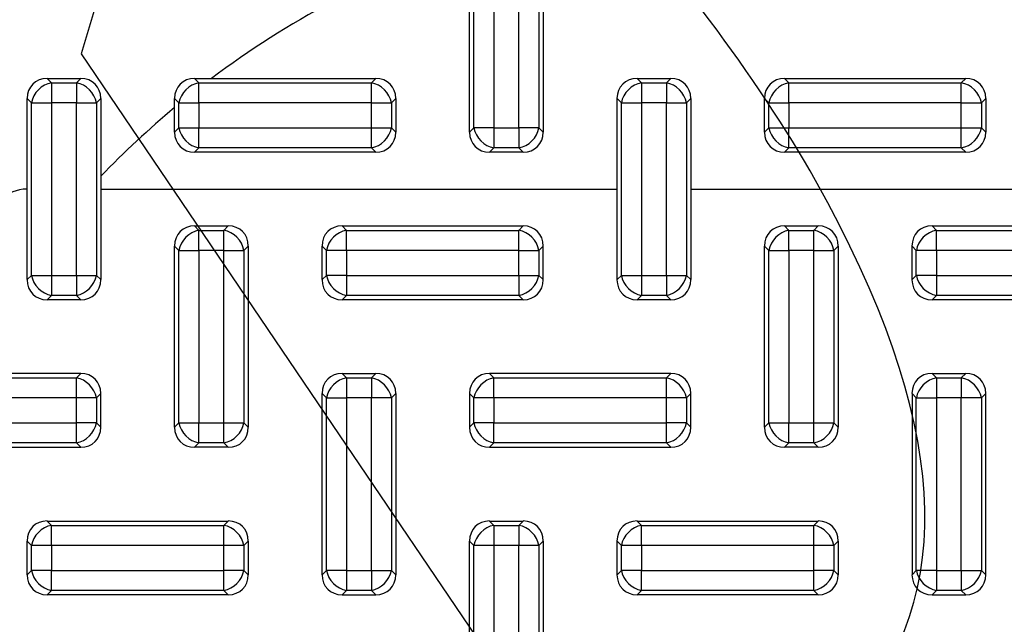
# Model space of a CAD drawing. Units: millimetres. Extents: x -78 to 291, y 0 to 204.
# Drawn here: x 117 to 136, y 73 to 85 of the extents above; entities that cross this region are included whole.
import ezdxf
from ezdxf import colors
from ezdxf.entities.mleader import LeaderData, LeaderLine
from ezdxf.math import Vec2, Vec3

# ---------------------------------------------------------------- set-up
doc = ezdxf.new("R2010")
doc.units = ezdxf.units.MM
for name, color, linetype in [('KPF-D-17T-B125_B', 7, 'Continuous'), ('KPF-D-17T-B125_R', 7, 'Continuous'), ('Predeterminado', 7, 'Continuous')]:
    doc.layers.add(name, color=color, linetype=linetype)

# ---------------------------------------------------------------- blocks, each defined once
blk = doc.blocks.new('SE')
at = {"layer": 'KPF-D-17T-B125_B', "color": 7, "linetype": 'Continuous'}
for start, end in [(118.0066, 126.8699), (129.7918, 136.0545)]:
    blk.add_arc((131.376, 69.489), 17.5, start, end, dxfattribs=at)
at = {"layer": 'KPF-D-17T-B125_R', "color": 7, "linetype": 'Continuous'}
for p, q in [((125.776, 82.47), (125.776, 85.908)), ((125.858, 82.552), (125.858, 85.826)), ((126.239, 85.826), (126.239, 82.552)), ((126.712, 82.552), (126.712, 85.826)), ((127.093, 85.826), (127.093, 82.552)), ((127.176, 85.908), (127.176, 82.47)), ((117.756, 83.489), (118.395, 83.489)), ((117.756, 83.489), (117.839, 83.406)), ((117.839, 83.406), (118.312, 83.406)), ((117.839, 83.406), (117.839, 83.026)), ((118.312, 83.406), (118.395, 83.489)), ((118.312, 83.406), (118.312, 83.026)), ((120.556, 83.489), (123.995, 83.489)), ((120.556, 83.489), (120.639, 83.406)), ((120.639, 83.406), (123.912, 83.406)), ((120.639, 83.026), (120.639, 83.406)), ((123.912, 83.406), (123.995, 83.489)), ((123.912, 83.026), (123.912, 83.406)), ((128.956, 83.489), (129.595, 83.489)), ((128.956, 83.489), (129.039, 83.406)), ((129.039, 83.406), (129.512, 83.406)), ((129.039, 83.406), (129.039, 83.026)), ((129.512, 83.406), (129.595, 83.489)), ((129.512, 83.406), (129.512, 83.026)), ((131.756, 83.489), (135.195, 83.489)), ((131.756, 83.489), (131.839, 83.406)), ((131.839, 83.406), (135.112, 83.406)), ((131.839, 83.026), (131.839, 83.406)), ((135.112, 83.406), (135.195, 83.489)), ((135.112, 83.026), (135.112, 83.406)), ((117.458, 83.026), (117.376, 83.108)), ((117.376, 81.389), (117.376, 83.108)), ((117.458, 79.752), (117.458, 83.026)), ((117.458, 83.026), (117.839, 83.026)), ((117.839, 83.026), (117.839, 79.752)), ((118.312, 83.026), (117.839, 83.026)), ((118.312, 79.752), (118.312, 83.026)), ((118.312, 83.026), (118.693, 83.026)), ((118.776, 83.108), (118.693, 83.026)), ((118.693, 83.026), (118.693, 79.752)), ((118.776, 83.108), (118.776, 81.389)), ((120.176, 82.47), (120.176, 83.108)), ((120.258, 83.026), (120.176, 83.108)), ((120.258, 82.552), (120.258, 83.026)), ((120.258, 83.026), (120.639, 83.026)), ((123.912, 83.026), (120.639, 83.026)), ((120.639, 83.026), (120.639, 82.552)), ((123.912, 82.552), (123.912, 83.026)), ((123.912, 83.026), (124.293, 83.026)), ((124.376, 83.108), (124.293, 83.026)), ((124.293, 83.026), (124.293, 82.552)), ((124.376, 83.108), (124.376, 82.47)), ((128.658, 83.026), (128.576, 83.108)), ((128.576, 81.389), (128.576, 83.108)), ((128.658, 79.752), (128.658, 83.026)), ((128.658, 83.026), (129.039, 83.026)), ((129.039, 83.026), (129.039, 79.752)), ((129.512, 83.026), (129.039, 83.026)), ((129.512, 79.752), (129.512, 83.026)), ((129.512, 83.026), (129.893, 83.026)), ((129.976, 83.108), (129.893, 83.026)), ((129.893, 83.026), (129.893, 79.752)), ((129.976, 83.108), (129.976, 81.389)), ((131.376, 82.47), (131.376, 83.108)), ((131.458, 83.026), (131.376, 83.108)), ((131.458, 82.552), (131.458, 83.026)), ((131.458, 83.026), (131.839, 83.026)), ((135.112, 83.026), (131.839, 83.026)), ((131.839, 83.026), (131.839, 82.552)), ((135.112, 82.552), (135.112, 83.026)), ((135.112, 83.026), (135.493, 83.026)), ((135.576, 83.108), (135.493, 83.026)), ((135.493, 83.026), (135.493, 82.552)), ((135.576, 83.108), (135.576, 82.47)), ((120.176, 82.47), (120.258, 82.552)), ((120.258, 82.552), (120.639, 82.552)), ((120.639, 82.552), (123.912, 82.552)), ((120.639, 82.172), (120.639, 82.552)), ((123.912, 82.552), (124.293, 82.552)), ((123.912, 82.172), (123.912, 82.552)), ((124.293, 82.552), (124.376, 82.47)), ((125.776, 82.47), (125.858, 82.552)), ((126.239, 82.552), (125.858, 82.552)), ((126.239, 82.552), (126.712, 82.552)), ((126.239, 82.552), (126.239, 82.172)), ((126.712, 82.552), (126.712, 82.172)), ((127.093, 82.552), (126.712, 82.552)), ((127.093, 82.552), (127.176, 82.47)), ((131.376, 82.47), (131.458, 82.552)), ((131.458, 82.552), (131.839, 82.552)), ((131.839, 82.552), (135.112, 82.552)), ((131.839, 82.172), (131.839, 82.552)), ((135.112, 82.552), (135.493, 82.552)), ((135.112, 82.172), (135.112, 82.552)), ((135.493, 82.552), (135.576, 82.47)), ((120.639, 82.172), (120.556, 82.089)), ((123.995, 82.089), (120.556, 82.089)), ((123.912, 82.172), (120.639, 82.172)), ((123.995, 82.089), (123.912, 82.172)), ((126.239, 82.172), (126.156, 82.089)), ((126.795, 82.089), (126.156, 82.089)), ((126.712, 82.172), (126.239, 82.172)), ((126.795, 82.089), (126.712, 82.172)), ((131.839, 82.172), (131.756, 82.089)), ((135.195, 82.089), (131.756, 82.089)), ((135.112, 82.172), (131.839, 82.172)), ((135.195, 82.089), (135.112, 82.172)), ((117.376, 79.67), (117.376, 81.389)), ((118.776, 81.389), (118.776, 79.67)), ((118.776, 81.389), (128.576, 81.389)), ((128.576, 79.67), (128.576, 81.389)), ((129.976, 81.389), (129.976, 79.67)), ((129.976, 81.389), (139.776, 81.389)), ((120.556, 80.689), (121.195, 80.689)), ((120.556, 80.689), (120.639, 80.606)), ((120.639, 80.606), (121.112, 80.606)), ((120.639, 80.226), (120.639, 80.606)), ((121.112, 80.606), (121.195, 80.689)), ((121.112, 80.226), (121.112, 80.606)), ((123.356, 80.689), (126.795, 80.689)), ((123.356, 80.689), (123.439, 80.606)), ((123.439, 80.606), (126.712, 80.606)), ((123.439, 80.226), (123.439, 80.606)), ((126.712, 80.606), (126.795, 80.689)), ((126.712, 80.226), (126.712, 80.606)), ((131.756, 80.689), (132.395, 80.689)), ((131.756, 80.689), (131.839, 80.606)), ((131.839, 80.606), (132.312, 80.606)), ((131.839, 80.226), (131.839, 80.606)), ((132.312, 80.606), (132.395, 80.689)), ((132.312, 80.226), (132.312, 80.606)), ((134.556, 80.689), (137.995, 80.689)), ((134.556, 80.689), (134.639, 80.606)), ((134.639, 80.606), (137.912, 80.606)), ((134.639, 80.226), (134.639, 80.606)), ((120.176, 76.87), (120.176, 80.308)), ((120.258, 80.226), (120.176, 80.308)), ((120.258, 76.952), (120.258, 80.226)), ((120.258, 80.226), (120.639, 80.226)), ((121.112, 80.226), (120.639, 80.226)), ((120.639, 80.226), (120.639, 76.952)), ((121.112, 76.952), (121.112, 80.226)), ((121.112, 80.226), (121.493, 80.226)), ((121.576, 80.308), (121.493, 80.226)), ((121.493, 80.226), (121.493, 76.952)), ((121.576, 80.308), (121.576, 76.87)), ((122.976, 79.67), (122.976, 80.308)), ((123.058, 80.226), (122.976, 80.308)), ((123.058, 79.752), (123.058, 80.226)), ((123.439, 80.226), (123.058, 80.226)), ((123.439, 80.226), (123.439, 79.752)), ((126.712, 80.226), (123.439, 80.226)), ((126.712, 79.752), (126.712, 80.226)), ((126.712, 80.226), (127.093, 80.226)), ((127.176, 80.308), (127.093, 80.226)), ((127.093, 80.226), (127.093, 79.752)), ((127.176, 79.67), (127.176, 80.308)), ((131.376, 76.87), (131.376, 80.308)), ((131.458, 80.226), (131.376, 80.308)), ((131.458, 76.952), (131.458, 80.226)), ((131.458, 80.226), (131.839, 80.226)), ((132.312, 80.226), (131.839, 80.226)), ((131.839, 80.226), (131.839, 76.952)), ((132.312, 76.952), (132.312, 80.226)), ((132.312, 80.226), (132.693, 80.226)), ((132.776, 80.308), (132.693, 80.226)), ((132.693, 80.226), (132.693, 76.952)), ((132.776, 80.308), (132.776, 76.87)), ((134.176, 79.67), (134.176, 80.308)), ((134.258, 80.226), (134.176, 80.308)), ((134.258, 79.752), (134.258, 80.226)), ((134.639, 80.226), (134.258, 80.226)), ((134.639, 80.226), (134.639, 79.752)), ((137.912, 80.226), (134.639, 80.226)), ((117.376, 79.67), (117.458, 79.752)), ((117.458, 79.752), (117.839, 79.752)), ((117.839, 79.752), (118.312, 79.752)), ((117.839, 79.752), (117.839, 79.372)), ((118.312, 79.752), (118.312, 79.372)), ((118.312, 79.752), (118.693, 79.752)), ((118.693, 79.752), (118.776, 79.67)), ((122.976, 79.67), (123.058, 79.752)), ((123.439, 79.752), (123.058, 79.752)), ((123.439, 79.752), (126.712, 79.752)), ((123.439, 79.752), (123.439, 79.372)), ((126.712, 79.752), (126.712, 79.372)), ((126.712, 79.752), (127.093, 79.752)), ((127.093, 79.752), (127.176, 79.67)), ((128.576, 79.67), (128.658, 79.752)), ((128.658, 79.752), (129.039, 79.752)), ((129.039, 79.752), (129.512, 79.752)), ((129.039, 79.752), (129.039, 79.372)), ((129.512, 79.752), (129.512, 79.372)), ((129.512, 79.752), (129.893, 79.752)), ((129.893, 79.752), (129.976, 79.67)), ((134.176, 79.67), (134.258, 79.752)), ((134.639, 79.752), (134.258, 79.752)), ((134.639, 79.752), (137.912, 79.752)), ((134.639, 79.752), (134.639, 79.372)), ((117.839, 79.372), (117.756, 79.289)), ((118.395, 79.289), (117.756, 79.289)), ((118.312, 79.372), (117.839, 79.372)), ((118.395, 79.289), (118.312, 79.372)), ((123.439, 79.372), (123.356, 79.289)), ((126.795, 79.289), (123.356, 79.289)), ((126.712, 79.372), (123.439, 79.372)), ((126.795, 79.289), (126.712, 79.372)), ((129.039, 79.372), (128.956, 79.289)), ((129.595, 79.289), (128.956, 79.289)), ((129.512, 79.372), (129.039, 79.372)), ((129.595, 79.289), (129.512, 79.372)), ((134.639, 79.372), (134.556, 79.289)), ((137.995, 79.289), (134.556, 79.289)), ((137.912, 79.372), (134.639, 79.372)), ((115.039, 77.806), (118.312, 77.806)), ((118.395, 77.889), (116.676, 77.889)), ((118.312, 77.806), (118.395, 77.889)), ((118.312, 77.426), (118.312, 77.806)), ((123.356, 77.889), (123.995, 77.889)), ((123.356, 77.889), (123.439, 77.806)), ((123.439, 77.806), (123.912, 77.806)), ((123.439, 77.806), (123.439, 77.426)), ((123.912, 77.806), (123.995, 77.889)), ((123.912, 77.806), (123.912, 77.426)), ((129.595, 77.889), (126.156, 77.889)), ((126.156, 77.889), (126.239, 77.806)), ((126.239, 77.806), (129.512, 77.806)), ((126.239, 77.426), (126.239, 77.806)), ((129.512, 77.806), (129.595, 77.889)), ((129.512, 77.426), (129.512, 77.806)), ((134.556, 77.889), (135.195, 77.889)), ((134.556, 77.889), (134.639, 77.806)), ((134.639, 77.806), (135.112, 77.806)), ((134.639, 77.806), (134.639, 77.426)), ((135.112, 77.806), (135.195, 77.889)), ((135.112, 77.806), (135.112, 77.426)), ((118.312, 77.426), (115.039, 77.426)), ((118.312, 76.952), (118.312, 77.426)), ((118.693, 77.426), (118.312, 77.426)), ((118.776, 77.508), (118.693, 77.426)), ((118.693, 77.426), (118.693, 76.952)), ((118.776, 76.87), (118.776, 77.508)), ((123.058, 77.426), (122.976, 77.508)), ((122.976, 74.07), (122.976, 77.508)), ((123.058, 74.152), (123.058, 77.426)), ((123.058, 77.426), (123.439, 77.426)), ((123.912, 77.426), (123.439, 77.426)), ((123.439, 77.426), (123.439, 74.152)), ((123.912, 74.152), (123.912, 77.426)), ((124.293, 77.426), (123.912, 77.426)), ((124.376, 77.508), (124.293, 77.426)), ((124.293, 77.426), (124.293, 74.152)), ((124.376, 77.508), (124.376, 74.07)), ((125.776, 77.508), (125.776, 76.87)), ((125.858, 77.426), (125.776, 77.508)), ((125.858, 76.952), (125.858, 77.426)), ((126.239, 77.426), (125.858, 77.426)), ((129.512, 77.426), (126.239, 77.426)), ((126.239, 77.426), (126.239, 76.952)), ((129.512, 76.952), (129.512, 77.426)), ((129.893, 77.426), (129.512, 77.426)), ((129.976, 77.508), (129.893, 77.426)), ((129.893, 77.426), (129.893, 76.952)), ((129.976, 76.87), (129.976, 77.508)), ((134.176, 77.508), (134.176, 74.07)), ((134.258, 77.426), (134.176, 77.508)), ((134.258, 74.152), (134.258, 77.426)), ((134.258, 77.426), (134.639, 77.426)), ((134.639, 77.426), (134.639, 74.152)), ((135.112, 77.426), (134.639, 77.426)), ((135.112, 74.152), (135.112, 77.426)), ((135.493, 77.426), (135.112, 77.426)), ((135.576, 77.508), (135.493, 77.426)), ((135.493, 77.426), (135.493, 74.152)), ((135.576, 74.07), (135.576, 77.508)), ((115.039, 76.952), (118.312, 76.952)), ((118.693, 76.952), (118.312, 76.952)), ((118.312, 76.572), (118.312, 76.952)), ((118.693, 76.952), (118.776, 76.87)), ((120.176, 76.87), (120.258, 76.952)), ((120.258, 76.952), (120.639, 76.952)), ((120.639, 76.952), (121.112, 76.952)), ((120.639, 76.572), (120.639, 76.952)), ((121.112, 76.952), (121.493, 76.952)), ((121.112, 76.572), (121.112, 76.952)), ((121.493, 76.952), (121.576, 76.87)), ((125.776, 76.87), (125.858, 76.952)), ((126.239, 76.952), (125.858, 76.952)), ((126.239, 76.952), (129.512, 76.952)), ((126.239, 76.572), (126.239, 76.952)), ((129.893, 76.952), (129.512, 76.952)), ((129.512, 76.572), (129.512, 76.952)), ((129.893, 76.952), (129.976, 76.87)), ((131.376, 76.87), (131.458, 76.952)), ((131.458, 76.952), (131.839, 76.952)), ((131.839, 76.952), (132.312, 76.952)), ((131.839, 76.572), (131.839, 76.952)), ((132.312, 76.952), (132.693, 76.952)), ((132.312, 76.572), (132.312, 76.952)), ((132.693, 76.952), (132.776, 76.87)), ((118.312, 76.572), (115.039, 76.572)), ((116.676, 76.489), (118.395, 76.489)), ((118.395, 76.489), (118.312, 76.572)), ((120.639, 76.572), (120.556, 76.489)), ((121.195, 76.489), (120.556, 76.489)), ((121.112, 76.572), (120.639, 76.572)), ((121.195, 76.489), (121.112, 76.572)), ((126.239, 76.572), (126.156, 76.489)), ((126.156, 76.489), (129.595, 76.489)), ((129.512, 76.572), (126.239, 76.572)), ((129.595, 76.489), (129.512, 76.572)), ((131.839, 76.572), (131.756, 76.489)), ((132.395, 76.489), (131.756, 76.489)), ((132.312, 76.572), (131.839, 76.572)), ((132.395, 76.489), (132.312, 76.572)), ((117.756, 75.089), (121.195, 75.089)), ((117.756, 75.089), (117.839, 75.006)), ((117.839, 75.006), (121.112, 75.006)), ((117.839, 74.626), (117.839, 75.006)), ((121.112, 75.006), (121.195, 75.089)), ((121.112, 74.626), (121.112, 75.006)), ((126.156, 75.089), (126.795, 75.089)), ((126.156, 75.089), (126.239, 75.006)), ((126.239, 75.006), (126.712, 75.006)), ((126.239, 75.006), (126.239, 74.626)), ((126.712, 75.006), (126.795, 75.089)), ((126.712, 75.006), (126.712, 74.626)), ((128.956, 75.089), (132.395, 75.089)), ((128.956, 75.089), (129.039, 75.006)), ((129.039, 75.006), (132.312, 75.006)), ((129.039, 74.626), (129.039, 75.006)), ((132.312, 75.006), (132.395, 75.089)), ((132.312, 74.626), (132.312, 75.006)), ((117.376, 74.07), (117.376, 74.708)), ((117.458, 74.626), (117.376, 74.708)), ((117.458, 74.152), (117.458, 74.626)), ((117.839, 74.626), (117.458, 74.626)), ((121.112, 74.626), (117.839, 74.626)), ((117.839, 74.626), (117.839, 74.152)), ((121.112, 74.152), (121.112, 74.626)), ((121.493, 74.626), (121.112, 74.626)), ((121.576, 74.708), (121.493, 74.626)), ((121.493, 74.626), (121.493, 74.152)), ((121.576, 74.708), (121.576, 74.07)), ((125.776, 71.27), (125.776, 74.708)), ((125.858, 74.626), (125.776, 74.708)), ((125.858, 71.352), (125.858, 74.626)), ((126.239, 74.626), (125.858, 74.626)), ((126.712, 74.626), (126.239, 74.626)), ((126.239, 74.626), (126.239, 71.352)), ((126.712, 71.352), (126.712, 74.626)), ((127.093, 74.626), (126.712, 74.626)), ((127.176, 74.708), (127.093, 74.626)), ((127.093, 74.626), (127.093, 71.352)), ((127.176, 74.708), (127.176, 71.27)), ((128.576, 74.07), (128.576, 74.708)), ((128.658, 74.626), (128.576, 74.708)), ((128.658, 74.152), (128.658, 74.626)), ((129.039, 74.626), (128.658, 74.626)), ((132.312, 74.626), (129.039, 74.626)), ((129.039, 74.626), (129.039, 74.152)), ((132.312, 74.152), (132.312, 74.626)), ((132.693, 74.626), (132.312, 74.626)), ((132.776, 74.708), (132.693, 74.626)), ((132.693, 74.626), (132.693, 74.152)), ((132.776, 74.708), (132.776, 74.07)), ((117.376, 74.07), (117.458, 74.152)), ((117.839, 74.152), (117.458, 74.152)), ((117.839, 74.152), (121.112, 74.152)), ((117.839, 73.772), (117.839, 74.152)), ((121.493, 74.152), (121.112, 74.152)), ((121.112, 73.772), (121.112, 74.152)), ((121.493, 74.152), (121.576, 74.07)), ((122.976, 74.07), (123.058, 74.152)), ((123.439, 74.152), (123.058, 74.152)), ((123.439, 74.152), (123.912, 74.152)), ((123.439, 74.152), (123.439, 73.772)), ((123.912, 74.152), (123.912, 73.772)), ((123.912, 74.152), (124.293, 74.152)), ((124.293, 74.152), (124.376, 74.07)), ((128.576, 74.07), (128.658, 74.152)), ((129.039, 74.152), (128.658, 74.152)), ((129.039, 74.152), (132.312, 74.152)), ((129.039, 73.772), (129.039, 74.152)), ((132.693, 74.152), (132.312, 74.152)), ((132.312, 73.772), (132.312, 74.152)), ((132.693, 74.152), (132.776, 74.07)), ((134.176, 74.07), (134.258, 74.152)), ((134.639, 74.152), (134.258, 74.152)), ((134.639, 74.152), (135.112, 74.152)), ((134.639, 74.152), (134.639, 73.772)), ((135.112, 74.152), (135.112, 73.772)), ((135.112, 74.152), (135.493, 74.152)), ((135.493, 74.152), (135.576, 74.07)), ((117.839, 73.772), (117.756, 73.689)), ((121.195, 73.689), (117.756, 73.689)), ((121.112, 73.772), (117.839, 73.772)), ((121.195, 73.689), (121.112, 73.772)), ((123.439, 73.772), (123.356, 73.689)), ((123.356, 73.689), (123.995, 73.689)), ((123.912, 73.772), (123.439, 73.772)), ((123.995, 73.689), (123.912, 73.772)), ((129.039, 73.772), (128.956, 73.689)), ((132.395, 73.689), (128.956, 73.689)), ((132.312, 73.772), (129.039, 73.772)), ((132.395, 73.689), (132.312, 73.772)), ((134.639, 73.772), (134.556, 73.689)), ((134.556, 73.689), (135.195, 73.689)), ((135.112, 73.772), (134.639, 73.772)), ((135.195, 73.689), (135.112, 73.772))]:
    blk.add_line(p, q, dxfattribs=at)
blk.add_arc((117.376, 80.689), 0.7, 90, 180, dxfattribs=at)
for centre, major_axis, start_param, end_param in [((117.839, 83.026), (0.356, -0.356), 2.445979, 3.837206), ((117.839, 83.026), (0.297, 0.297), 0.875183, 2.26641), ((118.312, 83.026), (-0.297, 0.297), 4.016776, 5.408002), ((118.312, 83.026), (-0.356, -0.356), 2.445979, 3.837206), ((120.639, 83.026), (0.356, -0.356), 2.445979, 3.837206), ((120.639, 83.026), (-0.297, -0.297), 4.016776, 5.408002), ((123.912, 83.026), (0.297, -0.297), 0.875183, 2.26641), ((123.912, 83.026), (-0.356, -0.356), 2.445979, 3.837206), ((129.039, 83.026), (0.356, -0.356), 2.445979, 3.837206), ((129.039, 83.026), (0.297, 0.297), 0.875183, 2.26641), ((129.512, 83.026), (-0.297, 0.297), 4.016776, 5.408002), ((129.512, 83.026), (-0.356, -0.356), 2.445979, 3.837206), ((131.839, 83.026), (0.356, -0.356), 2.445979, 3.837206), ((131.839, 83.026), (-0.297, -0.297), 4.016776, 5.408002), ((135.112, 83.026), (0.297, -0.297), 0.875183, 2.26641), ((135.112, 83.026), (-0.356, -0.356), 2.445979, 3.837206), ((120.639, 82.552), (0.356, 0.356), 2.445979, 3.837206), ((120.639, 82.552), (-0.297, 0.297), 0.875183, 2.26641), ((123.912, 82.552), (-0.297, -0.297), 0.875183, 2.26641), ((123.912, 82.552), (-0.356, 0.356), 2.445979, 3.837206), ((126.239, 82.552), (0.356, 0.356), 2.445979, 3.837206), ((126.239, 82.552), (-0.297, 0.297), 0.875183, 2.26641), ((126.712, 82.552), (0.297, 0.297), 4.016776, 5.408002), ((126.712, 82.552), (-0.356, 0.356), 2.445979, 3.837206), ((131.839, 82.552), (0.356, 0.356), 2.445979, 3.837206), ((131.839, 82.552), (-0.297, 0.297), 0.875183, 2.26641), ((135.112, 82.552), (-0.297, -0.297), 0.875183, 2.26641), ((135.112, 82.552), (-0.356, 0.356), 2.445979, 3.837206), ((120.639, 80.226), (0.356, -0.356), 2.445979, 3.837206), ((120.639, 80.226), (-0.297, -0.297), 4.016776, 5.408002), ((121.112, 80.226), (0.297, -0.297), 0.875183, 2.26641), ((121.112, 80.226), (-0.356, -0.356), 2.445979, 3.837206), ((123.439, 80.226), (0.356, -0.356), 2.445979, 3.837206), ((123.439, 80.226), (0.297, 0.297), 0.875183, 2.26641), ((126.712, 80.226), (0.297, -0.297), 0.875183, 2.26641), ((126.712, 80.226), (-0.356, -0.356), 2.445979, 3.837206), ((131.839, 80.226), (0.356, -0.356), 2.445979, 3.837206), ((131.839, 80.226), (-0.297, -0.297), 4.016776, 5.408002), ((132.312, 80.226), (0.297, -0.297), 0.875183, 2.26641), ((132.312, 80.226), (-0.356, -0.356), 2.445979, 3.837206), ((134.639, 80.226), (0.356, -0.356), 2.445979, 3.837206), ((134.639, 80.226), (0.297, 0.297), 0.875183, 2.26641), ((117.839, 79.752), (0.356, 0.356), 2.445979, 3.837206), ((117.839, 79.752), (-0.297, 0.297), 0.875183, 2.26641), ((118.312, 79.752), (-0.297, -0.297), 0.875183, 2.26641), ((118.312, 79.752), (-0.356, 0.356), 2.445979, 3.837206), ((123.439, 79.752), (0.356, 0.356), 2.445979, 3.837206), ((123.439, 79.752), (-0.297, 0.297), 0.875183, 2.26641), ((126.712, 79.752), (-0.297, -0.297), 0.875183, 2.26641), ((126.712, 79.752), (-0.356, 0.356), 2.445979, 3.837206), ((129.039, 79.752), (0.356, 0.356), 2.445979, 3.837206), ((129.039, 79.752), (-0.297, 0.297), 0.875183, 2.26641), ((129.512, 79.752), (-0.297, -0.297), 0.875183, 2.26641), ((129.512, 79.752), (-0.356, 0.356), 2.445979, 3.837206), ((134.639, 79.752), (0.356, 0.356), 2.445979, 3.837206), ((134.639, 79.752), (-0.297, 0.297), 0.875183, 2.26641), ((118.312, 77.426), (0.297, -0.297), 0.875183, 2.26641), ((118.312, 77.426), (-0.356, -0.356), 2.445979, 3.837206), ((123.439, 77.426), (0.356, -0.356), 2.445979, 3.837206), ((123.439, 77.426), (0.297, 0.297), 0.875183, 2.26641), ((123.912, 77.426), (0.297, -0.297), 0.875183, 2.26641), ((123.912, 77.426), (-0.356, -0.356), 2.445979, 3.837206), ((126.239, 77.426), (0.356, -0.356), 2.445979, 3.837206), ((126.239, 77.426), (0.297, 0.297), 0.875183, 2.26641), ((129.512, 77.426), (0.297, -0.297), 0.875183, 2.26641), ((129.512, 77.426), (-0.356, -0.356), 2.445979, 3.837206), ((134.639, 77.426), (0.356, -0.356), 2.445979, 3.837206), ((134.639, 77.426), (0.297, 0.297), 0.875183, 2.26641), ((135.112, 77.426), (0.297, -0.297), 0.875183, 2.26641), ((135.112, 77.426), (-0.356, -0.356), 2.445979, 3.837206), ((118.312, 76.952), (-0.297, -0.297), 0.875183, 2.26641), ((118.312, 76.952), (-0.356, 0.356), 2.445979, 3.837206), ((120.639, 76.952), (0.356, 0.356), 2.445979, 3.837206), ((120.639, 76.952), (-0.297, 0.297), 0.875183, 2.26641), ((121.112, 76.952), (-0.297, -0.297), 0.875183, 2.26641), ((121.112, 76.952), (-0.356, 0.356), 2.445979, 3.837206), ((126.239, 76.952), (0.356, 0.356), 2.445979, 3.837206), ((126.239, 76.952), (0.297, -0.297), 4.016776, 5.408002), ((129.512, 76.952), (-0.297, -0.297), 0.875183, 2.26641), ((129.512, 76.952), (-0.356, 0.356), 2.445979, 3.837206), ((131.839, 76.952), (0.356, 0.356), 2.445979, 3.837206), ((131.839, 76.952), (-0.297, 0.297), 0.875183, 2.26641), ((132.312, 76.952), (-0.297, -0.297), 0.875183, 2.26641), ((132.312, 76.952), (-0.356, 0.356), 2.445979, 3.837206), ((117.839, 74.626), (0.356, -0.356), 2.445979, 3.837206), ((117.839, 74.626), (0.297, 0.297), 0.875183, 2.26641), ((121.112, 74.626), (0.297, -0.297), 0.875183, 2.26641), ((121.112, 74.626), (-0.356, -0.356), 2.445979, 3.837206), ((126.239, 74.626), (0.356, -0.356), 2.445979, 3.837206), ((126.239, 74.626), (0.297, 0.297), 0.875183, 2.26641), ((126.712, 74.626), (0.297, -0.297), 0.875183, 2.26641), ((126.712, 74.626), (-0.356, -0.356), 2.445979, 3.837206), ((129.039, 74.626), (0.356, -0.356), 2.445979, 3.837206), ((129.039, 74.626), (0.297, 0.297), 0.875183, 2.26641), ((132.312, 74.626), (0.297, -0.297), 0.875183, 2.26641), ((132.312, 74.626), (-0.356, -0.356), 2.445979, 3.837206), ((117.839, 74.152), (0.356, 0.356), 2.445979, 3.837206), ((117.839, 74.152), (0.297, -0.297), 4.016776, 5.408002), ((121.112, 74.152), (-0.297, -0.297), 0.875183, 2.26641), ((121.112, 74.152), (-0.356, 0.356), 2.445979, 3.837206), ((123.439, 74.152), (0.356, 0.356), 2.445979, 3.837206), ((123.439, 74.152), (-0.297, 0.297), 0.875183, 2.26641), ((123.912, 74.152), (-0.297, -0.297), 0.875183, 2.26641), ((123.912, 74.152), (-0.356, 0.356), 2.445979, 3.837206), ((129.039, 74.152), (0.356, 0.356), 2.445979, 3.837206), ((129.039, 74.152), (0.297, -0.297), 4.016776, 5.408002), ((132.312, 74.152), (-0.297, -0.297), 0.875183, 2.26641), ((132.312, 74.152), (-0.356, 0.356), 2.445979, 3.837206), ((134.639, 74.152), (0.356, 0.356), 2.445979, 3.837206), ((134.639, 74.152), (-0.297, 0.297), 0.875183, 2.26641), ((135.112, 74.152), (-0.297, -0.297), 0.875183, 2.26641), ((135.112, 74.152), (-0.356, 0.356), 2.445979, 3.837206)]:
    blk.add_ellipse(centre, major_axis=major_axis, ratio=0.834817, start_param=start_param, end_param=end_param, dxfattribs=at)
blk = doc.blocks.new('_Dot')
at = {"color": 0, "linetype": 'ByBlock', "lineweight": -2}
blk.add_line((-0.5, 0), (-1, 0), dxfattribs=at)
at = {"color": 0, "linetype": 'ByBlock', "const_width": 0.5}
blk.add_lwpolyline([(-0.25, 0, 1), (0.25, 0, 1)], format="xyb", close=True, dxfattribs=at)
blk = doc.blocks.new('SE876')
at = {"color": 7, "linetype": 'Continuous'}
for p, q in [((118.705, 84.968), (118.4, 83.957)), ((118.4, 83.957), (123.303, 76.725)), ((123.303, 76.725), (128.206, 69.493)), ((128.206, 69.493), (128.88, 69.433))]:
    blk.add_line(p, q, dxfattribs=at)
blk = doc.blocks.new('SE875')
blk.add_blockref('SE876', (0, 0))

msp = doc.modelspace()

# ---------------------------------------------------------------- linework, layer by layer
at = {"color": 7, "linetype": 'Continuous'}
for points in [[(132.3437, 81.5532), (131.2591, 83.4903), (129.4695, 85.8652), (128.1423, 87.1283)], [(123.2869, 60.3701), (122.8456, 62.8226), (123.9223, 61.0808), (109.3176, 82.9677)], [(132.9794, 71.3043), (135.0912, 73.6906), (134.885, 77.0139), (132.3437, 81.5532)]]:
    msp.add_open_spline(points, degree=3, dxfattribs=at)

# ---------------------------------------------------------------- block references
msp.add_blockref('SE875', (0, 0))
at = {"layer": 'Predeterminado'}
msp.add_blockref('SE', (0, 0), dxfattribs=at)

# ---------------------------------------------------------------- leaders
at = {"layer": 'Predeterminado', "color": 7, "linetype": 'Continuous'}
ml = msp.add_multileader_mtext('Standard', dxfattribs=at)
ml.set_content('{\\pxsm0.9;\\fArial TUR|b0||i0||c0|p34;\\W1.;Tapa y marco en composite, medidas de marco 616x616x56 mm, Tapa 559x559x40 mm y paso libre 510x510 mm\\P}', color=256)
ml.set_leader_properties()
ml.set_arrow_properties(name='DOT')
ml.build(insert=Vec2(0, 0))
ml.multileader.update_dxf_attribs({"leader_type": 0, "dogleg_length": 0, "arrow_head_size": 2.5})
ctx = ml.context
ctx.base_point, ctx.char_height, ctx.arrow_head_size, ctx.landing_gap_size = Vec3(6.6394, 191.8973), 2.5, 2.5, 0.875
notes = []
notes.append((ctx, [(0, (0, 0, 0), (0, 0), (1, 0), 1, [])]))
ctx.mtext.insert = Vec3(8.6394, 193.5136)
for ctx, leaders in notes:
    for number, flags, end, landing, length, lines in leaders:
        leader = LeaderData()
        leader.index, (leader.has_last_leader_line, leader.has_dogleg_vector, leader.attachment_direction) = number, flags
        leader.last_leader_point, leader.dogleg_vector, leader.dogleg_length = Vec3(end), Vec3(landing), length
        for number, points, colour, breaks in lines:
            line = LeaderLine()
            line.index, line.vertices, line.color, line.breaks = number, Vec3.list(points), colors.encode_raw_color(colour), breaks
            leader.lines.append(line)
        ctx.leaders.append(leader)

doc.saveas('drawing.dxf')
